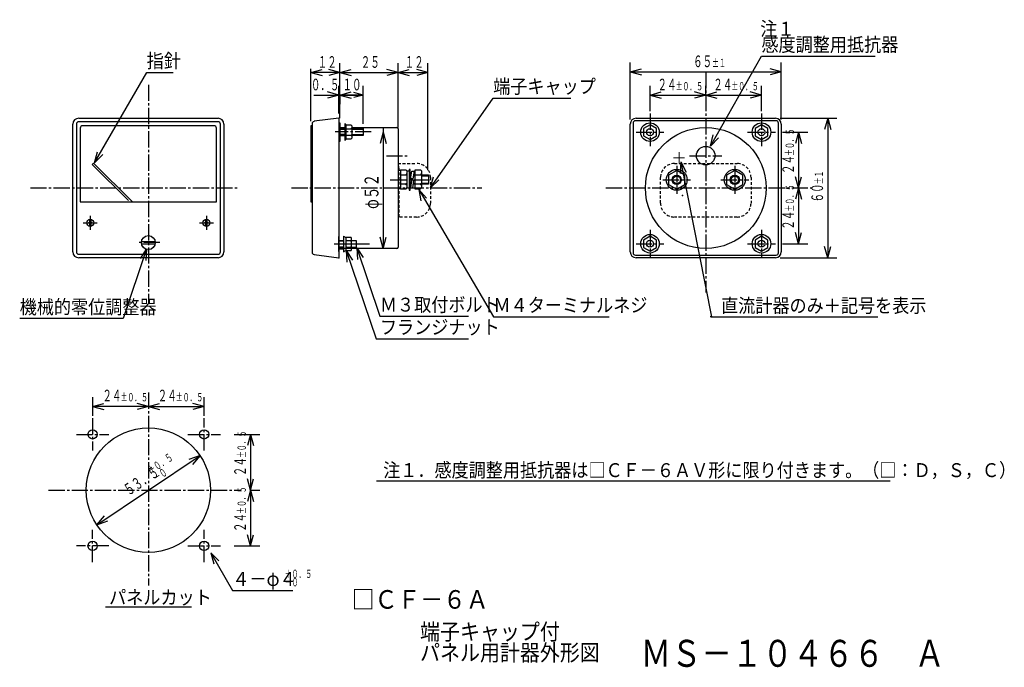
# Model space of a CAD drawing. Extents: x 32 to 244, y 32 to 171.
import ezdxf

# ---------------------------------------------------------------- set-up
doc = ezdxf.new("R2010")
doc.units = 0
for name, pattern in [('LTYPE1', [5, 3.5, -0.5, 0.5, -0.5]), ('LTYPE2', [1, 0.6, -0.4]), ('LTYPE3', [15, 10.5, -1.5, 1.5, -1.5])]:
    doc.linetypes.add(name, pattern=pattern)
doc.layers.get('0').update_dxf_attribs({"linetype": 'CONTINUOUS'})
doc.styles.add('KANJI0', font='txt.shx', dxfattribs={"width": 0.6, "height": 1.8, "bigfont": 'extfont.shx'})
doc.styles.add('KANJI1', font='txt.shx', dxfattribs={"width": 0.6, "height": 2.5, "bigfont": 'extfont.shx'})
doc.styles.add('KANJI2', font='txt.shx', dxfattribs={"width": 0.666667, "height": 3, "bigfont": 'extfont.shx'})
doc.styles.add('KANJI3', font='txt.shx', dxfattribs={"width": 0.9, "height": 3, "bigfont": 'extfont.shx'})
doc.styles.add('KANJI4', font='txt.shx', dxfattribs={"width": 0.9, "height": 3, "bigfont": 'extfont.shx'})
doc.styles.add('KANJI5', font='txt.shx', dxfattribs={"height": 2.5, "bigfont": 'extfont.shx'})
doc.styles.add('KANJI6', font='txt.shx', dxfattribs={"width": 0.9, "height": 4, "bigfont": 'extfont.shx'})
doc.styles.add('KANJI7', font='txt.shx', dxfattribs={"width": 0.9, "height": 3.5, "bigfont": 'extfont.shx'})
doc.styles.add('KANJI8', font='txt.shx', dxfattribs={"width": 0.827586, "height": 5.8, "bigfont": 'extfont.shx'})

msp = doc.modelspace()

# ---------------------------------------------------------------- linework, layer by layer
at = {"color": 2, "linetype": 'CONTINUOUS'}
for p, q in [((181, 144), (191.99, 163.35)), ((191.99, 163.35), (216.49, 163.35)), ((101.25, 150), (101.25, 161.85)), ((113.75, 148), (113.75, 161.85)), ((120.2, 138.8), (120.2, 161.85)), ((163.75, 149.75), (163.75, 162)), ((196.25, 149.75), (196.25, 162)), ((48.42, 140.4), (59.64, 159.85)), ((59.64, 159.85), (65.34, 159.85)), ((95, 149.4), (95, 160.65)), ((95, 159.85), (97.41, 160.5)), ((95, 159.85), (97.41, 159.2)), ((101.25, 159.85), (95, 159.85)), ((101.25, 159.85), (98.84, 160.5)), ((101.25, 159.85), (98.84, 159.2)), ((101.25, 159.85), (103.66, 160.5)), ((101.25, 159.85), (103.66, 159.2)), ((113.75, 159.85), (111.34, 159.2)), ((113.75, 159.85), (116.16, 160.5)), ((113.75, 159.85), (116.16, 159.2)), ((113.75, 159.85), (120.2, 159.85)), ((120.2, 159.85), (117.79, 160.5)), ((120.2, 159.85), (117.79, 159.2)), ((163.75, 160), (166.16, 160.65)), ((163.75, 160), (166.16, 159.35)), ((163.75, 160), (196.25, 160)), ((196.25, 160), (193.84, 160.65)), ((196.25, 160), (193.84, 159.35)), ((101, 151), (101, 157)), ((101.25, 154.95), (101.25, 157)), ((106.25, 148.78), (106.25, 157)), ((168, 151.5), (168, 157)), ((180, 154.9), (180, 157)), ((192, 151.5), (192, 157)), ((95.6, 155), (106.25, 155)), ((101, 155), (98.59, 155.65)), ((101, 155), (98.59, 154.35)), ((101.25, 155), (103.66, 155.65)), ((101.25, 155), (103.25, 155.54)), ((106.25, 155), (101.25, 155)), ((101.25, 155), (103.66, 154.35)), ((101.25, 155), (101.25, 153)), ((101.25, 155), (103.25, 154.46)), ((106.25, 155), (104.25, 155.54)), ((106.25, 155), (104.25, 154.46)), ((168, 155), (170.41, 155.65)), ((168, 155), (170.41, 154.35)), ((168, 155), (180, 155)), ((180, 155), (177.59, 155.65)), ((180, 155), (177.59, 154.35)), ((180, 155), (182.41, 155.65)), ((180, 155), (182.41, 154.35)), ((180, 155), (192, 155)), ((192, 155), (189.59, 155.65)), ((192, 155), (189.59, 154.35)), ((120.75, 135), (134.24, 154.35)), ((134.24, 154.35), (150.93, 154.35)), ((44.5, 148.75), (44.5, 121.25)), ((75, 149.25), (45, 149.25)), ((74.15, 148.4), (45.85, 148.4)), ((75.5, 121.25), (75.5, 148.75)), ((95.25, 148.4), (95, 148.4)), ((95, 148.4), (95, 132)), ((101, 149), (101.25, 149)), ((101.25, 149), (101.25, 145)), ((102.6, 148.57), (102.3, 148.88)), ((102.3, 148.88), (102.3, 145.18)), ((102.6, 148.57), (103.6, 148.57)), ((102.6, 145.47), (102.6, 148.57)), ((103.6, 148.57), (103.8, 148.38)), ((164.35, 148.95), (164.35, 121.05)), ((195.15, 149.45), (164.85, 149.45)), ((168, 148.6), (166.61, 147.8)), ((169.39, 147.8), (168, 148.6)), ((192, 148.6), (190.61, 147.8)), ((193.39, 147.8), (192, 148.6)), ((195.65, 121.05), (195.65, 148.95)), ((196, 150), (208.25, 150)), ((206.25, 150), (205.6, 147.59)), ((206.25, 150), (206.9, 147.59)), ((206.25, 150), (206.25, 120)), ((45.35, 147.9), (45.35, 132)), ((74.65, 132), (74.65, 147.9)), ((101.25, 147.75), (102.3, 147.75)), ((102.3, 147.6), (101.25, 147.6)), ((102.3, 146.5), (101.25, 146.5)), ((101.25, 146.32), (102.3, 146.32)), ((102.6, 147.75), (103.58, 147.75)), ((103.58, 146.32), (102.6, 146.32)), ((103.58, 147.75), (103.78, 147.95)), ((103.78, 147.55), (103.58, 147.75)), ((103.58, 146.32), (103.78, 146.53)), ((103.78, 146.12), (103.58, 146.32)), ((103.8, 148.38), (103.8, 145.68)), ((103.8, 147.78), (106.25, 147.78)), ((106.23, 147.6), (103.8, 147.6)), ((103.8, 146.5), (106.25, 146.5)), ((106.25, 146.32), (103.8, 146.32)), ((106.25, 147.78), (106.25, 146.32)), ((110.55, 147), (109.9, 144.59)), ((110.55, 147), (111.2, 144.59)), ((166.61, 147.8), (166.61, 146.2)), ((169.39, 146.2), (169.39, 147.8)), ((181, 144), (181.63, 146.42)), ((190.61, 147.8), (190.61, 146.2)), ((193.39, 146.2), (193.39, 147.8)), ((196.5, 147), (202, 147)), ((200, 147), (199.35, 144.59)), ((200, 147), (200.65, 144.59)), ((200, 147), (200, 135)), ((101.25, 145), (101, 145)), ((102.6, 145.47), (102.3, 145.18)), ((103.6, 145.47), (102.6, 145.47)), ((103.6, 145.47), (103.8, 145.68)), ((166.61, 146.2), (168, 145.4)), ((168, 145.4), (169.39, 146.2)), ((181, 144), (182.76, 145.78)), ((190.61, 146.2), (192, 145.4)), ((192, 145.4), (193.39, 146.2)), ((48.42, 140.4), (49.06, 142.81)), ((48.42, 140.4), (50.18, 142.17)), ((48.22, 140.37), (47.92, 140.08)), ((55.7, 132.3), (47.92, 140.08)), ((56.59, 132), (48.22, 140.37)), ((174.66, 140.61), (174.49, 138.12)), ((174.66, 140.61), (175.76, 138.37)), ((174.66, 140.61), (181.26, 107.3)), ((113.75, 138.8), (114.25, 138.8)), ((115.5, 138.85), (114.25, 138.85)), ((114.25, 138.85), (114.25, 134.8)), ((114.25, 138.8), (114.25, 134.8)), ((114.25, 137.8), (115.5, 137.8)), ((115.35, 137.8), (115.5, 137.8)), ((115.49, 137.78), (115.75, 138.09)), ((115.5, 138.85), (115.75, 138.6)), ((115.5, 137.8), (115.75, 137.6)), ((115.75, 135.07), (115.75, 138.6)), ((116.38, 139), (116.15, 139)), ((116.15, 139), (116.15, 134.5)), ((116.38, 134.5), (116.38, 139)), ((116.38, 137.8), (116.56, 137.8)), ((116.41, 136.95), (116.71, 138.6)), ((116.71, 138.6), (117.21, 138.6)), ((117.21, 138.6), (116.91, 136.95)), ((117.06, 137.8), (117.38, 137.8)), ((118.63, 138.85), (117.38, 138.85)), ((117.38, 138.85), (117.38, 134.8)), ((117.38, 137.8), (118.64, 137.8)), ((118.48, 137.8), (118.64, 137.8)), ((118.62, 137.78), (118.88, 138.09)), ((118.63, 138.85), (118.88, 138.6)), ((118.64, 137.8), (118.89, 137.6)), ((118.88, 135.07), (118.88, 138.6)), ((118.88, 137.8), (120.3, 137.8)), ((120.3, 137.8), (120.3, 135.8)), ((173.75, 138.78), (172, 137.76)), ((175.5, 137.76), (173.75, 138.78)), ((186.25, 138.78), (184.5, 137.76)), ((188, 137.76), (186.25, 138.78)), ((115.44, 135.8), (114.25, 135.8)), ((115.75, 136.07), (115.45, 135.81)), ((115.75, 135.5), (115.45, 135.77)), ((116.52, 137.57), (116.38, 137.57)), ((116.38, 136.07), (116.57, 136.07)), ((116.53, 135.8), (116.38, 135.8)), ((116.91, 136.95), (116.41, 136.95)), ((116.66, 136.65), (116.41, 135.05)), ((117.16, 136.65), (116.66, 136.65)), ((116.91, 135.05), (117.16, 136.65)), ((117.38, 137.57), (117.02, 137.57)), ((117.38, 135.8), (117.03, 135.8)), ((117.07, 136.07), (117.38, 136.07)), ((118.58, 135.8), (117.38, 135.8)), ((118.88, 136.07), (118.58, 135.81)), ((118.88, 135.5), (118.58, 135.77)), ((118.88, 136.07), (120.3, 136.07)), ((120.3, 135.8), (118.88, 135.8)), ((120.3, 137.57), (118.89, 137.57)), ((120.75, 135), (121.38, 137.42)), ((120.75, 135), (122.51, 136.78)), ((172, 137.76), (172, 135.74)), ((172, 135.74), (173.75, 134.72)), ((173.75, 134.72), (175.5, 135.74)), ((175.5, 135.74), (175.5, 137.76)), ((184.5, 137.76), (184.5, 135.74)), ((184.5, 135.74), (186.25, 134.72)), ((186.25, 134.72), (188, 135.74)), ((188, 135.74), (188, 137.76)), ((200, 135), (199.35, 137.41)), ((200, 135), (200.65, 137.41)), ((114.25, 134.8), (113.75, 134.8)), ((114.25, 134.8), (115.47, 134.8)), ((115.47, 134.8), (115.75, 135.07)), ((116.15, 134.5), (116.38, 134.5)), ((116.41, 135.05), (116.91, 135.05)), ((117.38, 134.8), (118.61, 134.8)), ((118.2, 134.7), (118.69, 132.25)), ((118.2, 134.7), (119.85, 132.82)), ((118.2, 134.7), (134.3, 107.3)), ((118.2, 134.7), (119.85, 132.82)), ((118.61, 134.8), (118.88, 135.07)), ((200, 135), (199.35, 132.59)), ((199.9, 135), (202, 135)), ((200, 135), (200.65, 132.59)), ((200, 135), (200, 123)), ((45.35, 132), (74.65, 132)), ((95, 132), (95.25, 132)), ((47.1, 127.4), (47.1, 127.6)), ((47.1, 127.6), (47.3, 127.6)), ((47.3, 127.4), (47.1, 127.4)), ((47.4, 127.7), (47.4, 128.24)), ((47.4, 126.76), (47.4, 127.3)), ((47.6, 128.24), (47.6, 127.7)), ((47.6, 127.3), (47.6, 126.76)), ((47.7, 127.6), (47.9, 127.6)), ((47.9, 127.4), (47.7, 127.4)), ((47.9, 127.6), (47.9, 127.4)), ((72.1, 127.4), (72.1, 127.6)), ((72.1, 127.6), (72.3, 127.6)), ((72.3, 127.4), (72.1, 127.4)), ((72.4, 127.7), (72.4, 128.24)), ((72.4, 126.76), (72.4, 127.3)), ((72.6, 128.24), (72.6, 127.7)), ((72.6, 127.3), (72.6, 126.76)), ((72.7, 127.6), (72.9, 127.6)), ((72.9, 127.4), (72.7, 127.4)), ((72.9, 127.6), (72.9, 127.4)), ((200, 123), (199.35, 125.41)), ((200, 123), (200.65, 125.41)), ((58.52, 123.5), (61.48, 123.5)), ((58.52, 123), (61.48, 123)), ((61.5, 123), (61.48, 123)), ((102, 123.65), (101, 123.65)), ((102, 123.59), (101, 123.59)), ((102, 124.62), (102.5, 124.38)), ((102, 124.62), (102, 121.28)), ((103.64, 124.38), (102.5, 124.38)), ((102.5, 124.38), (102.5, 121.53)), ((103.65, 123.66), (102.6, 123.66)), ((103.75, 121.89), (103.75, 124.01)), ((103.75, 123.7), (104.75, 123.7)), ((104.75, 123.64), (103.75, 123.64)), ((104.75, 123.7), (104.75, 122.2)), ((110.55, 122), (109.9, 124.41)), ((168, 124.6), (166.61, 123.8)), ((166.61, 123.8), (166.61, 122.2)), ((169.39, 123.8), (168, 124.6)), ((169.39, 122.2), (169.39, 123.8)), ((192, 124.6), (190.61, 123.8)), ((190.61, 123.8), (190.61, 122.2)), ((193.39, 123.8), (192, 124.6)), ((193.39, 122.2), (193.39, 123.8)), ((196.5, 123), (202, 123)), ((59.6, 121.9), (54.6, 106.9)), ((59.6, 121.9), (58.22, 119.81)), ((59.6, 121.9), (59.45, 119.4)), ((102.05, 122.26), (101, 122.26)), ((101, 122.2), (102.05, 122.2)), ((102, 121.28), (102.5, 121.53)), ((102.5, 121.53), (103.64, 121.53)), ((102.59, 121.57), (102.75, 119.07)), ((102.59, 121.57), (103.98, 119.49)), ((102.59, 121.57), (109.05, 102.56)), ((102.6, 122.25), (103.64, 122.25)), ((103.75, 122.26), (104.74, 122.26)), ((104.75, 122.2), (103.75, 122.2)), ((104.86, 122.1), (105.03, 119.61)), ((104.86, 122.1), (106.25, 120.02)), ((104.86, 122.1), (109.86, 107.4)), ((166.61, 122.2), (168, 121.4)), ((168, 121.4), (169.39, 122.2)), ((190.61, 122.2), (192, 121.4)), ((192, 121.4), (193.39, 122.2)), ((206.25, 120), (205.6, 122.41)), ((206.25, 120), (206.9, 122.41)), ((45, 120.75), (75, 120.75)), ((164.85, 120.55), (195.15, 120.55)), ((196, 120), (208.25, 120)), ((54.6, 106.9), (32.3, 106.9)), ((109.86, 107.4), (128.9, 107.4)), ((134.3, 107.3), (159.21, 107.3)), ((181.26, 107.3), (180.96, 107.3)), ((181.26, 107.3), (201.46, 107.3)), ((181.26, 107.3), (201.46, 107.3)), ((181.26, 107.3), (201.46, 107.3)), ((181.26, 107.3), (201.46, 107.3)), ((181.26, 107.3), (201.46, 107.3)), ((181.26, 107.3), (201.46, 107.3)), ((181.26, 107.3), (201.46, 107.3)), ((181.26, 107.3), (201.46, 107.3)), ((181.26, 107.3), (201.46, 107.3)), ((181.26, 107.3), (201.46, 107.3)), ((181.26, 107.3), (201.46, 107.3)), ((181.26, 107.3), (201.46, 107.3)), ((181.26, 107.3), (217.06, 107.3)), ((109.05, 102.56), (128.9, 102.56)), ((48, 90), (48, 86)), ((72, 86), (72, 90)), ((48, 88), (50.41, 88.65)), ((60, 88), (48, 88)), ((48, 88), (50.41, 87.35)), ((60, 88), (57.59, 88.65)), ((60, 88), (57.59, 87.35)), ((60, 88), (62.41, 88.65)), ((60, 88), (62.41, 87.35)), ((60, 88), (72, 88)), ((72, 88), (69.59, 88.65)), ((72, 88), (69.59, 87.35)), ((78.5, 82), (84, 82)), ((82, 82), (81.35, 79.59)), ((82, 82), (82.65, 79.59)), ((82, 82), (82, 70)), ((48.88, 62.56), (71.12, 77.44)), ((71.12, 77.44), (68.75, 76.63)), ((71.12, 77.44), (69.47, 75.55)), ((82, 70), (81.35, 72.41)), ((82, 70), (82.65, 72.41)), ((82, 70), (81.35, 67.59)), ((81.9, 70), (84, 70)), ((82, 70), (82.65, 67.59)), ((82, 70), (82, 58)), ((109.15, 72), (219.7, 72)), ((48.88, 62.56), (50.53, 64.45)), ((48.88, 62.56), (51.25, 63.37)), ((82, 58), (81.35, 60.41)), ((82, 58), (82.65, 60.41)), ((78.5, 58), (84, 58)), ((73.45, 56.55), (74.08, 54.13)), ((73.45, 56.55), (75.2, 54.77)), ((73.45, 56.55), (78.08, 48.4)), ((78.08, 48.4), (91.08, 48.4))]:
    msp.add_line(p, q, dxfattribs=at)
at = {"color": 2, "linetype": 'LTYPE1'}
for p, q in [((180, 160), (180, 112.5)), ((60, 157.22), (60, 110)), ((168, 151), (168, 144)), ((192, 151), (192, 144)), ((108, 147.05), (100.2, 147.05)), ((165, 147), (171, 147)), ((189, 147), (195, 147)), ((111.25, 141.95), (116.25, 141.95)), ((176.5, 141.95), (183.5, 141.95)), ((173.75, 139.75), (173.75, 133.75)), ((186.25, 139.75), (186.25, 133.75)), ((112.05, 136.75), (121.05, 136.75)), ((170.75, 136.75), (176.75, 136.75)), ((183.25, 136.75), (189.25, 136.75)), ((34.6, 135), (79.4, 135)), ((90.8, 135), (131.8, 135)), ((158.5, 135), (202.85, 135)), ((46, 127.5), (49, 127.5)), ((47.5, 129), (47.5, 126)), ((71, 127.5), (74, 127.5)), ((72.5, 129), (72.5, 126)), ((168, 126), (168, 120)), ((192, 126), (192, 120)), ((62.5, 123.25), (57.5, 123.25)), ((100.2, 122.95), (107.6, 122.95)), ((165, 123), (171, 123)), ((189, 123), (195, 123)), ((60, 91), (60, 49.5)), ((48, 85.5), (48, 78.5)), ((72, 78.5), (72, 85.5)), ((44.5, 82), (51.5, 82)), ((68.5, 82), (75.5, 82)), ((38.5, 70), (80, 70)), ((48, 54.5), (48, 61.5)), ((72, 54.5), (72, 61.5)), ((51.5, 58), (44.5, 58)), ((68.5, 58), (75.5, 58))]:
    msp.add_line(p, q, dxfattribs=at)
at = {"color": 1, "linetype": 'CONTINUOUS'}
for p, q in [((43.75, 121.25), (43.75, 148.75)), ((45, 150), (75, 150)), ((76.25, 148.75), (76.25, 121.25)), ((95.25, 148.81), (95.25, 121.19)), ((101, 150), (95.69, 149.34)), ((101, 150), (101, 120)), ((163.75, 121.25), (163.75, 148.75)), ((165, 150), (195, 150)), ((196.25, 148.75), (196.25, 121.25)), ((101, 148), (102.22, 148)), ((103.85, 148), (113.5, 148)), ((113.75, 147.75), (113.75, 122.25)), ((102, 121.83), (101, 121.83)), ((113.5, 122), (101.25, 122)), ((75, 120), (45, 120)), ((95.69, 120.66), (101, 120)), ((195, 120), (165, 120)), ((50.8, 44.9), (69.3, 44.9))]:
    msp.add_line(p, q, dxfattribs=at)
at = {"color": 2, "linetype": 'LTYPE2'}
for p, q in [((113.75, 140.25), (117.75, 140.25)), ((173.28, 140.25), (186.75, 140.25)), ((113.75, 139.65), (114, 139.65)), ((114, 128.75), (114, 139.65)), ((115.75, 138.72), (116.15, 138.72)), ((120.75, 137.25), (120.75, 131.75)), ((170.25, 131.75), (170.25, 137.25)), ((189.75, 137.25), (189.75, 131.75)), ((113.75, 130.8), (114, 130.8)), ((117.75, 128.75), (113.75, 128.75)), ((186.75, 128.75), (173.25, 128.75))]:
    msp.add_line(p, q, dxfattribs=at)
at = {"color": 2, "linetype": 'LTYPE3'}
msp.add_line((99.97, 122.95), (105.9, 122.95), dxfattribs=at)
at = {"color": 2, "linetype": 'CONTINUOUS'}
for points in [[(101.25, 159.85), (113.75, 159.85), (111.34, 160.5)], [(110.55, 148), (110.55, 122), (111.2, 124.41)], [(100.88, 121.45), (101, 121.45), (101, 124.45), (100.88, 124.45)]]:
    msp.add_lwpolyline(points, dxfattribs=at)
for centre, radius in [((168, 147), 2), ((192, 147), 2), ((168, 147), 0.75), ((192, 147), 0.75), ((180, 141.95), 2), ((173.75, 136.75), 2.25), ((186.25, 136.75), 2.25), ((173.75, 136.75), 1), ((173.75, 136.75), 0.8), ((186.25, 136.75), 1), ((186.25, 136.75), 0.8), ((47.5, 127.5), 0.75), ((72.5, 127.5), 0.75), ((60, 123.25), 1.5), ((168, 123), 2), ((168, 123), 0.75), ((192, 123), 2), ((192, 123), 0.75)]:
    msp.add_circle(centre, radius, dxfattribs=at)
at = {"color": 1, "linetype": 'CONTINUOUS'}
for centre, radius in [((180, 135), 13), ((60, 70), 13.38), ((48, 82), 1), ((72, 82), 1), ((48, 58), 1), ((72, 58), 1)]:
    msp.add_circle(centre, radius, dxfattribs=at)
for centre, radius, start, end in [((45, 148.75), 1.25, 90, 180), ((75, 148.75), 1.25, 0, 90), ((95.75, 148.81), 0.5, 97.125, 180), ((165, 148.75), 1.25, 90, 180), ((195, 148.75), 1.25, 0, 90), ((113.5, 147.75), 0.25, 0, 90), ((45, 121.25), 1.25, 180, 270), ((75, 121.25), 1.25, 270, 0), ((95.75, 121.19), 0.5, 180, 262.875), ((113.5, 122.25), 0.25, 270, 0), ((165, 121.25), 1.25, 180, 270), ((195, 121.25), 1.25, 270, 0)]:
    msp.add_arc(centre, radius, start, end, dxfattribs=at)
at = {"color": 2, "linetype": 'CONTINUOUS'}
for centre, radius, start, end in [((45, 148.75), 0.5, 90, 180), ((45.85, 147.9), 0.5, 90, 180), ((74.15, 147.9), 0.5, 0, 90), ((75, 148.75), 0.5, 0, 90), ((164.85, 148.95), 0.5, 90, 180), ((195.15, 148.95), 0.5, 0, 90), ((47.3, 127.7), 0.1, 270, 0), ((47.3, 127.3), 0.1, 0, 90), ((47.7, 127.7), 0.1, 180, 270), ((47.7, 127.3), 0.1, 90, 180), ((72.3, 127.7), 0.1, 270, 0), ((72.3, 127.3), 0.1, 0, 90), ((72.7, 127.7), 0.1, 180, 270), ((72.7, 127.3), 0.1, 90, 180), ((103.12, 124.01), 0.625, 145, 215), ((105, 122.95), 2.5, 163.5, 196.3), ((103.12, 124.01), 0.625, 325, 35), ((101.25, 122.95), 2.5, 343.5, 16.5), ((45, 121.25), 0.5, 180, 270), ((75, 121.25), 0.5, 270, 0), ((103.12, 121.89), 0.625, 145, 215), ((103.12, 121.89), 0.625, 325, 35), ((164.85, 121.05), 0.5, 180, 270), ((195.15, 121.05), 0.5, 270, 0)]:
    msp.add_arc(centre, radius, start, end, dxfattribs=at)
at = {"color": 2, "linetype": 'LTYPE2'}
for centre, start, end in [((117.75, 137.25), 0, 90), ((173.25, 137.25), 90, 180), ((186.75, 137.25), 0, 90), ((117.75, 131.75), 270, 0), ((173.25, 131.75), 180, 270), ((186.75, 131.75), 270, 0)]:
    msp.add_arc(centre, 3, start, end, dxfattribs=at)
at = {"color": 2, "linetype": 'CONTINUOUS'}
for p in [(95, 159.85), (175, 133.35), (181.26, 107.3), (181.26, 107.3), (181.26, 107.3), (181.26, 107.3), (181.26, 107.3), (181.26, 107.3), (181.26, 107.3), (181.26, 107.3), (181.26, 107.3), (181.26, 107.3), (181.26, 107.3)]:
    msp.add_point(p, dxfattribs=at)
at = {"color": 1, "linetype": 'CONTINUOUS'}
msp.add_point((101, 120), dxfattribs=at)

# ---------------------------------------------------------------- texts
at = {"color": 2, "linetype": 'CONTINUOUS'}
for s, height, style, width, p in [('注１', 3, 'KANJI3', 0.9, (191.74, 167.75, 0.3)), ('感度調整用抵抗器', 3, 'KANJI3', 0.9, (191.99, 164.35, 0.3)), ('指針', 3, 'KANJI3', 0.9, (59.64, 160.85, 0.3)), ('１２', 2.5, 'KANJI1', 0.6, (96.47, 160.85, 0.25)), ('２５', 2.5, 'KANJI1', 0.6, (105.74, 160.85, 0.25)), ('１２', 2.5, 'KANJI1', 0.6, (115.2, 160.85, 0.25)), ('６５', 2.5, 'KANJI1', 0.6, (177.28, 161, 0.25)), ('±１', 1.8, 'KANJI0', 0.6, (181.38, 161, 0.18)), ('０．５', 2.5, 'KANJI1', 0.6, (95, 156, 0.25)), ('１０', 2.5, 'KANJI1', 0.6, (101.8, 156, 0.25)), ('端子キャップ', 3, 'KANJI3', 0.9, (134.24, 155.35, 0.3)), ('２４', 2.5, 'KANJI1', 0.6, (169.62, 156, 0.25)), ('±０．５', 1.8, 'KANJI0', 0.6, (173.52, 156, 0.18)), ('２４', 2.5, 'KANJI1', 0.6, (181.62, 156, 0.25)), ('±０．５', 1.8, 'KANJI0', 0.6, (185.52, 156, 0.18)), ('機械的零位調整器', 3, 'KANJI4', 0.9, (32.3, 107.9, 0.1)), ('Ｍ３取付ボルト', 3, 'KANJI4', 0.9, (109.86, 108.4, 0.1)), ('Ｍ４ターミナルネジ', 3, 'KANJI4', 0.9, (134.3, 108.3, 0.1)), ('直流計器のみ＋記号を表示', 3, 'KANJI4', 0.9, (183.31, 108.2, 0.1)), ('フランジナット', 3, 'KANJI4', 0.9, (109.86, 103.56, 0.1)), ('２４', 2.5, 'KANJI1', 0.6, (50.12, 89.1, 0.25)), ('２４', 2.5, 'KANJI1', 0.6, (62.02, 89.1, 0.25)), ('±０．５', 1.8, 'KANJI0', 0.6, (54.02, 89.1, 0.18)), ('±０．５', 1.8, 'KANJI0', 0.6, (65.92, 89.1, 0.18)), ('注１．感度調整用抵抗器は□ＣＦ－６ＡＶ形に限り付きます。（□：Ｄ，Ｓ，Ｃ）', 3, 'KANJI3', 0.9, (110.55, 72.8, 0.3)), ('４－φ４', 3, 'KANJI4', 0.9, (78.08, 49.4, 0.1)), ('＋０．５', 1.8, 'KANJI0', 0.6, (89.37, 51.1, 0.18)), ('－０', 1.8, 'KANJI0', 0.6, (89.37, 49.3, 0.18))]:
    msp.add_text(s, height=height, dxfattribs=dict(at, style=style, width=width)).set_placement(p)
for s, height, rotation, style, width, p in [('±０．５', 1.8, 90, 'KANJI0', 0.6, (199, 141.92, 0.18)), ('２４', 2.5, 90, 'KANJI1', 0.6, (199, 138.02, 0.25)), ('±１', 1.8, 90, 'KANJI0', 0.6, (205.25, 135.78, 0.18)), ('φ５２', 3, 90, 'KANJI2', 0.666667, (109.55, 130.5, 0.5)), ('±０．５', 1.8, 90, 'KANJI0', 0.6, (199, 129.92, 0.18)), ('６０', 2.5, 90, 'KANJI1', 0.6, (205.25, 131.88, 0.25)), ('２４', 2.5, 90, 'KANJI1', 0.6, (199, 126.02, 0.25)), ('±０．５', 1.8, 90, 'KANJI0', 0.6, (81, 76.92, 0.18)), ('＋０．５', 1.8, 33.7726, 'KANJI0', 0.6, (60.62, 73.35, 0.18)), ('２４', 2.5, 90, 'KANJI1', 0.6, (81, 73.02, 0.25)), ('\u3000５３．５', 2.5, 33.7726, 'KANJI1', 0.6, (54.04, 67.58, 0.25)), ('－０', 1.8, 33.7726, 'KANJI0', 0.6, (61.82, 71.75, 0.18)), ('±０．５', 1.8, 90, 'KANJI0', 0.6, (81, 64.92, 0.18)), ('２４', 2.5, 90, 'KANJI1', 0.6, (81, 61.02, 0.25))]:
    msp.add_text(s, height=height, rotation=rotation, dxfattribs=dict(at, style=style, width=width)).set_placement(p)
at = {"color": 2, "linetype": 'CONTINUOUS', "style": 'KANJI5'}
msp.add_text('＋', height=2.5, dxfattribs=at).set_placement((172.55, 140.22, 0.25))
at = {"color": 1, "linetype": 'CONTINUOUS', "width": 0.9}
for s, height, style, p in [('パネルカット', 3, 'KANJI3', (51.55, 45.45, 0.3)), ('□ＣＦ－６Ａ', 4, 'KANJI6', (103.8, 44.5, 1)), ('端子キャップ付', 3.5, 'KANJI7', (118.5, 37.8, 0.88)), ('パネル用計器外形図', 3.5, 'KANJI7', (118.5, 33.3, 0.88))]:
    msp.add_text(s, height=height, dxfattribs=dict(at, style=style)).set_placement(p)
at = {"color": 3, "linetype": 'CONTINUOUS', "style": 'KANJI8', "width": 0.827586}
msp.add_text('ＭＳ－１０４６６\u3000Ａ', height=5.8, dxfattribs=at).set_placement((166, 32, 0.2))

doc.saveas('drawing.dxf')
